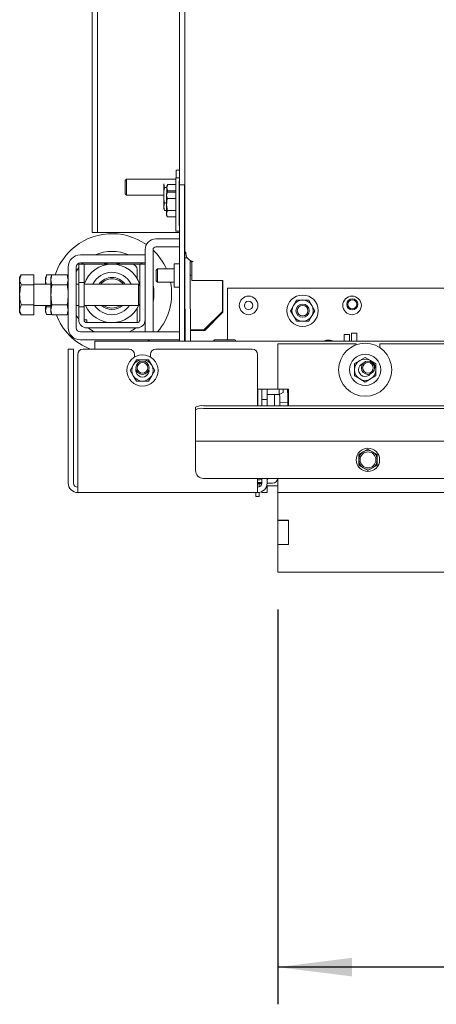
# Paper-space layout 'boven en zijaanzicht' of a CAD drawing. Units: millimetres. Extents: x 152 to 2761, y 92 to 4012.
# Drawn here: x 1035 to 1193, y 2489 to 2860 of the extents above; entities that cross this region are included whole.
import ezdxf

# ---------------------------------------------------------------- set-up
doc = ezdxf.new("R2010")
doc.units = ezdxf.units.MM
doc.layers.add('DIM', color=10, linetype='Continuous')
doc.styles.add('SLDTEXTSTYLE4', font='TXT', dxfattribs={"width": 0.75})
doc.dimstyles.new('SLDDIMSTYLE2', dxfattribs={"dimtxt": 42, "dimasz": 28, "dimexe": 0, "dimexo": 0.0625, "dimgap": 10.5, "dimtad": 1, "dimdec": 0, "dimlfac": 0.777778, "dimrnd": 1e-09, "dimzin": 12, "dimdsep": 46, "dimtxsty": 'SLDTEXTSTYLE4', "dimsah": 1, "dimcen": 0.09, "dimadec": 0, "dimazin": 3, "dimtfac": 1, "dimtofl": 0, "dimtmove": 0, "dimatfit": 3, "dimfxl": 0, "dimfrac": 2, "dimtolj": 1, "dimtzin": 12, "dimarcsym": 0})

# ---------------------------------------------------------------- blocks, each defined once
blk = doc.blocks.new('_D_23')
at = {"layer": 'DIM', "color": 1, "ltscale": 196}
for p, q in [((1132.77, 2637.64), (1132.77, 2488.95)), ((1750.77, 2637.64), (1750.77, 2488.95)), ((1750.77, 2502.95), (1132.77, 2502.95))]:
    blk.add_line(p, q, dxfattribs=at)
for points in [[(1132.77, 2502.95), (1160.77, 2499.45), (1160.77, 2506.45)], [(1750.77, 2502.95), (1722.77, 2506.45), (1722.77, 2499.45)]]:
    blk.add_solid(points, dxfattribs=at)
at = {"layer": 'DIM', "color": 1, "ltscale": 196, "insert": (1414.1, 2557.09), "char_height": 42, "attachment_point": 1, "style": 'SLDTEXTSTYLE4'}
blk.add_mtext('618', dxfattribs=at)

psp = doc.layouts.new('boven en zijaanzicht')

# ---------------------------------------------------------------- linework, layer by layer
at = {"linetype": 'Continuous', "lineweight": 15, "ltscale": 14}
for p, q in [((1097.77, 2772.2), (1097.69, 3087.37)), ((1095.77, 2797.59), (1095.77, 2891.56)), ((1062.77, 2876.05), (1062.77, 2814.24)), ((1064.77, 2876.05), (1064.77, 2814.24)), ((1062.77, 2812.26), (1062.77, 2814.24)), ((1064.77, 2814.24), (1064.77, 2812.26)), ((1062.77, 2812.26), (1062.77, 2791.03)), ((1064.77, 2812.26), (1064.77, 2791.03)), ((1075.77, 2799.64), (1075.27, 2799.14)), ((1094.37, 2799.64), (1075.77, 2799.64)), ((1075.77, 2796.64), (1075.77, 2799.64)), ((1095.67, 2800.12), (1094.37, 2800.12)), ((1095.77, 2803), (1094.47, 2803)), ((1094.47, 2803), (1094.47, 2800.12)), ((1075.27, 2796.64), (1075.27, 2799.14)), ((1075.27, 2794.14), (1075.27, 2796.64)), ((1075.77, 2793.64), (1075.77, 2796.64)), ((1090.06, 2796.53), (1089.77, 2797.97)), ((1089.77, 2797.97), (1089.77, 2793.64)), ((1090.97, 2796.53), (1090.06, 2796.53)), ((1091.33, 2797.62), (1090.97, 2797)), ((1091.33, 2797.62), (1090.97, 2796.47)), ((1090.97, 2796.47), (1090.97, 2797)), ((1090.97, 2794.3), (1090.97, 2796.47)), ((1094.36, 2797.62), (1091.33, 2797.62)), ((1095.67, 2797.59), (1097.67, 2797.59)), ((1095.67, 2738.64), (1095.67, 2797.59)), ((1097.67, 2738.64), (1097.67, 2797.59)), ((1075.27, 2794.14), (1075.77, 2793.64)), ((1075.77, 2793.64), (1089.77, 2793.64)), ((1089.77, 2793.64), (1089.77, 2789.31)), ((1091.23, 2794.74), (1090.87, 2794.12)), ((1091.23, 2794.74), (1090.87, 2793.58)), ((1094.36, 2792.43), (1091.22, 2792.43)), ((1094.36, 2794.74), (1091.23, 2794.74)), ((1094.36, 2795.31), (1091.33, 2795.31)), ((1095.67, 2792.62), (1095.67, 2792.62)), ((1097.77, 2792.62), (1097.67, 2792.62)), ((1062.77, 2789.05), (1062.77, 2791.03)), ((1062.77, 2789.05), (1062.77, 2781.64)), ((1064.77, 2791.03), (1064.77, 2789.05)), ((1064.77, 2789.05), (1064.77, 2781.64)), ((1089.77, 2789.31), (1090.06, 2790.76)), ((1090.06, 2787.87), (1089.77, 2789.31)), ((1089.77, 2789.31), (1089.77, 2788.64)), ((1089.77, 2788.64), (1090.06, 2787.87)), ((1090.87, 2790.76), (1090.06, 2790.76)), ((1090.87, 2787.87), (1090.06, 2787.87)), ((1091.22, 2787.81), (1090.87, 2786.66)), ((1090.87, 2786.12), (1091.23, 2785.5)), ((1094.36, 2787.81), (1091.22, 2787.81)), ((1094.36, 2785.5), (1091.23, 2785.5)), ((1095.67, 2787.62), (1095.67, 2787.62)), ((1097.67, 2787.62), (1097.77, 2787.62)), ((1062.77, 2779.64), (1062.77, 2781.64)), ((1064.77, 2781.64), (1064.77, 2779.64)), ((1064.77, 2779.64), (1062.77, 2779.64)), ((1065.77, 2779.64), (1064.77, 2779.64)), ((1065.77, 2779.64), (1095.67, 2779.64)), ((1086.77, 2777.14), (1095.67, 2777.14)), ((1094.38, 2780.12), (1095.67, 2780.12)), ((1086.77, 2774.14), (1095.67, 2774.14)), ((1058.37, 2771.14), (1082.77, 2771.14)), ((1082.77, 2767.64), (1082.77, 2773.14)), ((1082.77, 2771.14), (1082.77, 2768.14)), ((1085.77, 2742.14), (1085.77, 2773.14)), ((1098.14, 2772.2), (1097.77, 2772.2)), ((1097.77, 2772), (1097.77, 2772.2)), ((1098.15, 2772), (1097.77, 2772)), ((1097.77, 2770.06), (1097.77, 2772)), ((1098.66, 2770.07), (1097.77, 2770.06)), ((1097.79, 2762.93), (1097.77, 2770.06)), ((1098.07, 2772.23), (1098.14, 2772.23)), ((1098.14, 2772.23), (1098.17, 2771.68)), ((1053.77, 2743.74), (1053.77, 2766.54)), ((1056.77, 2743.74), (1056.77, 2766.54)), ((1056.77, 2764.91), (1057.77, 2766.35)), ((1057.77, 2760.74), (1057.77, 2767.64)), ((1059.77, 2767.64), (1057.77, 2767.64)), ((1058.37, 2768.14), (1082.77, 2768.14)), ((1058.89, 2767.64), (1059.43, 2768.18)), ((1059.77, 2760.74), (1059.77, 2767.64)), ((1060.77, 2767.64), (1059.77, 2767.64)), ((1060.77, 2767.64), (1077.77, 2767.64)), ((1077.77, 2767.64), (1079.77, 2767.64)), ((1080.77, 2767.64), (1079.77, 2767.64)), ((1080.77, 2767.64), (1080.77, 2746.64)), ((1082.77, 2767.64), (1080.77, 2767.64)), ((1081.15, 2768.14), (1081.66, 2767.64)), ((1082.77, 2767.64), (1082.77, 2746.64)), ((1095.67, 2767.73), (1093.77, 2767.73)), ((1093.77, 2767.73), (1093.77, 2759.03)), ((1097.77, 2738.64), (1097.77, 2769.42)), ((1099.79, 2762.93), (1099.77, 2769.01)), ((1099.85, 2768.49), (1099.85, 2768.97)), ((1100.42, 2768.49), (1099.85, 2768.49)), ((1099.85, 2768.49), (1099.85, 2768.49)), ((1100.42, 2768.76), (1100.42, 2768.71)), ((1100.42, 2761.52), (1100.42, 2768.71)), ((1100.82, 2768.69), (1100.42, 2768.71)), ((1100.82, 2768.69), (1100.86, 2768.7)), ((1100.82, 2768.7), (1100.82, 2768.69)), ((1036.05, 2763.65), (1035.47, 2762.64)), ((1036.05, 2763.65), (1035.47, 2761.77)), ((1035.47, 2761.77), (1035.47, 2762.64)), ((1040.77, 2763.65), (1036.05, 2763.65)), ((1040.77, 2763.65), (1040.77, 2759.9)), ((1045.27, 2761.3), (1045.64, 2763.59)), ((1045.48, 2763.2), (1045.27, 2762.64)), ((1045.27, 2761.3), (1045.27, 2762.64)), ((1045.64, 2763.59), (1045.54, 2763.18)), ((1045.64, 2763.59), (1047.62, 2763.59)), ((1047.64, 2763.65), (1047.27, 2762.64)), ((1047.27, 2761.77), (1047.64, 2763.65)), ((1047.27, 2761.77), (1047.27, 2762.64)), ((1047.64, 2763.65), (1053.41, 2763.65)), ((1053.77, 2762.64), (1053.41, 2763.65)), ((1053.41, 2763.65), (1053.77, 2761.77)), ((1079.77, 2765.64), (1079.77, 2762.19)), ((1087.47, 2765.88), (1086.97, 2765.38)), ((1086.97, 2764.49), (1086.97, 2765.38)), ((1086.97, 2761.38), (1086.97, 2764.49)), ((1093.77, 2765.88), (1087.47, 2765.88)), ((1087.47, 2765.88), (1087.47, 2764.77)), ((1087.47, 2764.77), (1087.47, 2760.88)), ((1097.86, 2738.64), (1097.79, 2762.93)), ((1099.86, 2738.64), (1099.79, 2762.93)), ((1099.92, 2763.22), (1099.92, 2763.51)), ((1099.92, 2763.51), (1099.93, 2763.51)), ((1035.47, 2756.14), (1035.47, 2761.77)), ((1040.77, 2759.9), (1036.05, 2759.9)), ((1047.27, 2760.14), (1040.77, 2760.14)), ((1040.77, 2759.9), (1040.77, 2752.39)), ((1045.46, 2760.14), (1045.27, 2761.3)), ((1045.27, 2760.14), (1045.27, 2761.3)), ((1047.64, 2759.9), (1047.27, 2761.77)), ((1047.27, 2756.14), (1047.27, 2761.77)), ((1047.64, 2759.9), (1053.41, 2759.9)), ((1053.77, 2761.77), (1053.41, 2759.9)), ((1057.77, 2760.14), (1056.77, 2760.14)), ((1059.77, 2760.74), (1057.77, 2760.74)), ((1057.77, 2760.74), (1057.77, 2751.55)), ((1059.77, 2760.74), (1059.77, 2751.55)), ((1080.27, 2760.14), (1059.77, 2760.14)), ((1080.77, 2759.64), (1080.27, 2760.14)), ((1080.27, 2756.14), (1080.27, 2760.14)), ((1086.97, 2761.38), (1087.47, 2760.88)), ((1087.47, 2760.88), (1093.77, 2760.88)), ((1093.77, 2759.03), (1095.67, 2759.03)), ((1112.12, 2761.52), (1100.42, 2761.52)), ((1111.88, 2761.52), (1111.88, 2749.88)), ((1111.88, 2761.52), (1111.89, 2749.88)), ((1112.12, 2760.53), (1112.12, 2761.52)), ((1112.12, 2749.55), (1112.12, 2760.53)), ((1113.87, 2758.64), (1113.87, 2739.64)), ((1422.09, 2758.64), (1113.87, 2758.64)), ((1035.47, 2750.51), (1035.47, 2756.14)), ((1047.27, 2750.51), (1047.27, 2756.14)), ((1080.27, 2752.14), (1080.27, 2756.14)), ((1036.05, 2752.39), (1035.47, 2750.51)), ((1040.77, 2752.39), (1036.05, 2752.39)), ((1040.77, 2752.39), (1040.77, 2748.64)), ((1040.77, 2752.14), (1047.27, 2752.14)), ((1045.27, 2750.14), (1045.27, 2752.14)), ((1045.27, 2750.14), (1045.64, 2751.58)), ((1045.64, 2751.58), (1047.27, 2751.58)), ((1047.27, 2750.51), (1047.64, 2752.39)), ((1047.64, 2752.39), (1053.41, 2752.39)), ((1053.41, 2752.39), (1053.77, 2750.51)), ((1056.77, 2752.14), (1057.77, 2752.14)), ((1057.77, 2746.64), (1057.77, 2751.55)), ((1057.77, 2751.55), (1059.77, 2751.55)), ((1059.77, 2752.14), (1080.27, 2752.14)), ((1059.77, 2746.64), (1059.77, 2751.55)), ((1080.27, 2752.14), (1080.77, 2752.64)), ((1138.67, 2752.14), (1137.52, 2750.14)), ((1139.83, 2754.14), (1138.67, 2752.14)), ((1145.6, 2752.14), (1144.44, 2754.14)), ((1146.75, 2750.14), (1145.6, 2752.14)), ((1035.47, 2749.64), (1035.47, 2750.51)), ((1035.47, 2749.64), (1036.05, 2748.64)), ((1040.77, 2748.64), (1036.05, 2748.64)), ((1045.64, 2748.7), (1045.27, 2750.14)), ((1045.27, 2749.64), (1045.27, 2750.14)), ((1045.27, 2749.64), (1045.48, 2749.08)), ((1045.64, 2748.7), (1047.62, 2748.7)), ((1047.64, 2748.64), (1047.27, 2750.51)), ((1047.27, 2749.64), (1047.27, 2750.51)), ((1047.27, 2749.64), (1047.64, 2748.64)), ((1047.64, 2748.64), (1053.41, 2748.64)), ((1053.77, 2750.51), (1053.41, 2748.64)), ((1053.41, 2748.64), (1053.77, 2749.64)), ((1057.77, 2746.93), (1056.77, 2748.38)), ((1079.77, 2751.1), (1079.77, 2745.64)), ((1104.89, 2742.87), (1111.88, 2749.88)), ((1104.89, 2742.87), (1111.89, 2749.88)), ((1105.22, 2742.64), (1112.12, 2749.55)), ((1111.89, 2749.88), (1111.88, 2749.88)), ((1137.52, 2750.14), (1138.67, 2748.14)), ((1138.67, 2748.14), (1139.83, 2746.14)), ((1144.44, 2746.14), (1145.6, 2748.14)), ((1145.6, 2748.14), (1146.75, 2750.14)), ((1059.77, 2746.64), (1060.77, 2746.64)), ((1060.77, 2745.64), (1060.77, 2746.64)), ((1079.77, 2745.64), (1060.77, 2745.64)), ((1082.77, 2742.14), (1082.77, 2746.64)), ((1095.67, 2742.14), (1058.37, 2742.14)), ((1079.77, 2743.64), (1060.77, 2743.64)), ((1085.77, 2742.14), (1082.77, 2742.14)), ((1099.88, 2742.87), (1099.88, 2742.37)), ((1099.88, 2742.37), (1099.89, 2742.37)), ((1099.89, 2742.37), (1099.89, 2738.64)), ((1099.92, 2738.64), (1099.92, 2742.64)), ((1099.92, 2742.64), (1105.22, 2742.64)), ((1104.89, 2742.87), (1100.89, 2742.87)), ((1104.89, 2742.87), (1100.89, 2742.87)), ((1104.89, 2742.87), (1104.89, 2742.87)), ((1105.67, 2743.09), (1105.11, 2743.09)), ((1157.77, 2741.14), (1159.77, 2741.14)), ((1157.77, 2740.85), (1157.77, 2741.14)), ((1157.77, 2740.85), (1157.77, 2738.64)), ((1159.77, 2741.14), (1159.77, 2740.85)), ((1159.77, 2740.85), (1159.77, 2738.64)), ((1160.52, 2741.64), (1162.52, 2741.64)), ((1160.52, 2739.64), (1160.52, 2741.64)), ((1162.52, 2741.64), (1162.52, 2739.64)), ((1095.67, 2739.14), (1058.37, 2739.14)), ((1063.87, 2738.64), (1063.87, 2735.64)), ((1819.67, 2738.64), (1063.87, 2738.64)), ((1084.42, 2739.14), (1083.77, 2738.64)), ((1112.77, 2739.14), (1108.92, 2739.14)), ((1116.62, 2739.14), (1112.77, 2739.14)), ((1113.87, 2739.64), (1113.87, 2739.14)), ((1132.77, 2737.64), (1132.77, 2720.64)), ((1162.27, 2737.64), (1132.77, 2737.64)), ((1160.52, 2739.64), (1160.52, 2738.64)), ((1162.27, 2737.64), (1162.27, 2737.28)), ((1162.52, 2739.64), (1162.52, 2738.64)), ((1171.27, 2736.21), (1171.27, 2737.64)), ((1437.27, 2737.64), (1171.27, 2737.64)), ((1053.77, 2735.64), (1055.77, 2735.64)), ((1053.77, 2733.64), (1053.77, 2735.64)), ((1053.77, 2733.64), (1053.77, 2685.24)), ((1055.77, 2735.64), (1055.77, 2733.64)), ((1055.77, 2685.24), (1055.77, 2733.64)), ((1057.37, 2733.64), (1057.37, 2685.24)), ((1076.77, 2735.64), (1059.37, 2735.64)), ((1063.87, 2735.64), (1063.87, 2735.64)), ((1078.77, 2732.72), (1078.77, 2733.64)), ((1084.77, 2733.64), (1084.77, 2732.72)), ((1123.17, 2735.64), (1086.77, 2735.64)), ((1125.17, 2714.32), (1125.17, 2733.64)), ((1078.31, 2729.64), (1077.15, 2727.64)), ((1079.46, 2731.64), (1078.31, 2729.64)), ((1085.24, 2729.64), (1084.08, 2731.64)), ((1086.39, 2727.64), (1085.24, 2729.64)), ((1163.72, 2731.36), (1161.72, 2730.2)), ((1165.72, 2732.51), (1163.72, 2731.36)), ((1167.72, 2731.36), (1165.72, 2732.51)), ((1169.72, 2730.2), (1167.72, 2731.36)), ((1077.15, 2727.64), (1078.31, 2725.64)), ((1078.31, 2725.64), (1079.46, 2723.64)), ((1084.08, 2723.64), (1085.24, 2725.64)), ((1085.24, 2725.64), (1086.39, 2727.64)), ((1161.72, 2725.58), (1163.72, 2724.43)), ((1167.72, 2724.43), (1169.72, 2725.58)), ((1163.72, 2724.43), (1165.72, 2723.27)), ((1165.72, 2723.27), (1167.72, 2724.43)), ((1132.77, 2720.64), (1125.17, 2720.64)), ((1125.27, 2714.32), (1125.27, 2720.64)), ((1126.77, 2716.64), (1126.77, 2720.64)), ((1128.77, 2716.64), (1128.77, 2720.64)), ((1128.77, 2718.64), (1133.27, 2718.64)), ((1131.57, 2714.32), (1131.48, 2718.64)), ((1136.77, 2720.64), (1132.77, 2720.64)), ((1133.27, 2720.64), (1133.27, 2718.64)), ((1133.27, 2718.64), (1134.77, 2719.38)), ((1133.5, 2717.6), (1133.47, 2718.75)), ((1134.77, 2720.64), (1134.77, 2719.38)), ((1136.5, 2717.67), (1136.43, 2720.64)), ((1136.77, 2720.64), (1136.77, 2714.32)), ((1778.77, 2714.32), (1104.77, 2714.32)), ((1126.77, 2716.64), (1128.77, 2716.64)), ((1126.77, 2714.64), (1126.77, 2716.64)), ((1126.77, 2714.64), (1126.77, 2714.32)), ((1128.77, 2716.64), (1128.77, 2714.64)), ((1128.77, 2714.64), (1128.77, 2714.32)), ((1133.55, 2715.6), (1133.5, 2717.6)), ((1133.55, 2715.6), (1136.55, 2715.67)), ((1133.58, 2714.32), (1133.55, 2715.6)), ((1136.5, 2717.67), (1136.55, 2715.67)), ((1136.55, 2715.67), (1136.58, 2714.32)), ((1101.77, 2712.81), (1101.77, 2713.79)), ((1101.77, 2701), (1101.77, 2712.81)), ((1778.77, 2713.33), (1104.77, 2713.33)), ((1101.77, 2700.97), (1101.77, 2701)), ((1781.77, 2700.97), (1101.77, 2700.97)), ((1101.77, 2700.37), (1101.77, 2700.97)), ((1101.77, 2689.97), (1101.77, 2700.37)), ((1165.02, 2697), (1163.27, 2695.99)), ((1163.27, 2695.99), (1163.27, 2693.97)), ((1166.77, 2698.01), (1165.02, 2697)), ((1168.52, 2697), (1166.77, 2698.01)), ((1170.27, 2695.99), (1168.52, 2697)), ((1170.27, 2693.97), (1170.27, 2695.99)), ((1163.27, 2691.95), (1165.02, 2690.94)), ((1168.52, 2690.94), (1170.27, 2691.95)), ((1165.02, 2690.94), (1166.77, 2689.93)), ((1166.77, 2689.93), (1168.52, 2690.94)), ((1057.37, 2681.64), (1057.37, 2685.24)), ((1778.77, 2686.97), (1104.77, 2686.97)), ((1125.17, 2685.24), (1125.17, 2686.97)), ((1125.17, 2685.24), (1125.17, 2681.64)), ((1126.77, 2685.17), (1125.17, 2685.17)), ((1125.77, 2683.76), (1125.77, 2684.92)), ((1126.74, 2686.89), (1126.37, 2686.97)), ((1126.77, 2686.97), (1126.77, 2685.24)), ((1128.77, 2686.97), (1128.77, 2685.24)), ((1129.18, 2686.97), (1128.77, 2686.56)), ((1130.77, 2685.17), (1128.77, 2685.17)), ((1132.77, 2686.89), (1132.77, 2681.64)), ((1125.17, 2681.64), (1057.37, 2681.64)), ((1124.47, 2680.14), (1124.47, 2681.64)), ((1125.77, 2680.14), (1125.77, 2681.69)), ((1126.77, 2681.64), (1126.77, 2682.02)), ((1128.77, 2681.64), (1126.77, 2681.64)), ((1128.77, 2684.14), (1128.77, 2683.64)), ((1128.77, 2684.14), (1132.77, 2684.14)), ((1128.77, 2683.64), (1128.77, 2681.64)), ((1750.77, 2681.64), (1132.77, 2681.64)), ((1132.77, 2679.14), (1132.77, 2681.64)), ((1124.47, 2680.14), (1125.77, 2680.14)), ((1132.77, 2671.24), (1132.77, 2679.14)), ((1132.77, 2671.24), (1132.77, 2671.14)), ((1136.77, 2671.24), (1132.77, 2671.24)), ((1132.77, 2671.14), (1136.77, 2671.14)), ((1132.77, 2671.14), (1132.77, 2662.14)), ((1136.77, 2662.04), (1136.77, 2671.24)), ((1132.77, 2662.14), (1136.77, 2662.14)), ((1132.77, 2662.14), (1132.77, 2662.04)), ((1132.77, 2651.64), (1132.77, 2662.04)), ((1132.77, 2662.04), (1136.77, 2662.04)), ((1750.77, 2651.64), (1132.77, 2651.64))]:
    psp.add_line(p, q, dxfattribs=at)
at = {"linetype": 'Continuous', "lineweight": 15, "ltscale": 14, "flags": 128}
for points in [[(1094.37, 2800.12), (1094.37, 2800.02), (1094.37, 2799.57), (1094.36, 2798.78), (1094.36, 2797.68), (1094.36, 2796.3), (1094.36, 2794.7), (1094.36, 2792.94), (1094.36, 2791.07), (1094.36, 2789.17), (1094.36, 2787.3), (1094.36, 2785.54), (1094.36, 2783.94), (1094.36, 2782.56), (1094.37, 2781.46), (1094.37, 2780.67), (1094.37, 2780.22), (1094.38, 2780.12)], [(1095.68, 2797.59), (1095.68, 2798.27), (1095.68, 2799.22), (1095.67, 2799.84), (1095.67, 2800.11), (1095.67, 2800.02), (1095.67, 2799.57), (1095.66, 2798.78), (1095.66, 2797.68), (1095.66, 2796.3), (1095.66, 2794.7), (1095.66, 2792.94), (1095.66, 2791.07), (1095.66, 2789.17), (1095.66, 2787.3), (1095.66, 2785.54), (1095.66, 2783.94), (1095.66, 2782.56), (1095.67, 2781.46), (1095.67, 2780.67), (1095.67, 2780.24)], [(1090.87, 2790.12), (1090.87, 2790.64), (1090.87, 2791.16), (1090.87, 2791.65), (1090.87, 2792.12), (1090.87, 2792.56), (1090.87, 2792.95), (1090.87, 2793.29), (1090.87, 2793.58)], [(1095.67, 2792.77), (1095.67, 2792.81), (1095.67, 2792.72), (1095.67, 2792.28), (1095.67, 2791.54), (1095.67, 2790.62), (1095.67, 2789.63), (1095.67, 2788.7), (1095.67, 2787.97), (1095.67, 2787.52), (1095.67, 2787.45)], [(1090.87, 2786.66), (1090.87, 2786.95), (1090.87, 2787.29), (1090.87, 2787.69), (1090.87, 2788.12), (1090.87, 2788.59), (1090.87, 2789.09), (1090.87, 2789.6), (1090.87, 2790.12)], [(1100.42, 2768.49), (1100.32, 2768.49), (1100.12, 2768.49), (1099.98, 2768.49), (1099.88, 2768.49), (1099.85, 2768.49)], [(1099.88, 2742.87), (1099.9, 2742.87), (1099.96, 2742.87), (1100.05, 2742.87), (1100.18, 2742.87), (1100.33, 2742.87), (1100.5, 2742.87), (1100.69, 2742.87), (1100.89, 2742.87)], [(1099.88, 2742.87), (1100.3, 2742.87), (1100.89, 2742.87)], [(1125.17, 2686.47), (1126.06, 2686.43), (1126.76, 2686.56)], [(1126.77, 2685.53), (1125.89, 2685.42), (1125.17, 2685.46)], [(1125.17, 2684.95), (1126.28, 2684.94), (1126.76, 2685.02)]]:
    psp.add_lwpolyline(points, dxfattribs=at)
at = {"linetype": 'Continuous', "lineweight": 15, "ltscale": 196}
for centre, radius in [((1121.77, 2752.14), 3.5), ((1142.13, 2750.14), 5.9), ((1160.77, 2752.14), 3.5), ((1121.77, 2752.14), 1.6), ((1142.13, 2750.14), 2.5), ((1142.13, 2750.14), 2), ((1160.85, 2752.52), 2.1), ((1160.85, 2752.52), 1.7), ((1165.72, 2727.89), 10), ((1081.77, 2727.64), 5.9), ((1165.72, 2727.89), 5.9), ((1081.77, 2728.64), 2.5), ((1081.77, 2728.64), 2), ((1166.77, 2728.64), 2.5), ((1166.77, 2728.64), 2), ((1166.77, 2693.97), 4.4), ((1166.77, 2693.97), 3)]:
    psp.add_circle(centre, radius, dxfattribs=at)
for centre, radius, start, end in [((1125.08, 2793.66), 34.21, 179.2239, 180.1215), ((1125.08, 2786.6), 34.21, 179.909, 180.8065), ((1070.27, 2756.64), 22.5, 54.7939, 133.2256), ((1086.77, 2773.14), 4, 90, 180), ((1086.77, 2773.14), 1, 90, 180), ((1070.27, 2756.64), 22.5, 133.2256, 162.03), ((1058.37, 2766.54), 4.6, 90, 180), ((1070.27, 2756.64), 15.83, 66.3586, 113.6414), ((1070.27, 2756.64), 22.5, 24.2467, 46.4578), ((1101.19, 2771.7), 3.02, 180.436, 263.8651), ((1058.37, 2766.54), 1.6, 90, 180), ((1070.27, 2756.64), 11, 17.3414, 161.447), ((1070.27, 2756.64), 11.5, 73.0426, 106.9574), ((1077.77, 2765.64), 2, 0, 90), ((1070.27, 2756.64), 8, 25.9445, 154.0555), ((1070.27, 2756.64), 6, 35.6853, 144.3147), ((1070.27, 2756.64), 5.5, 39.5212, 140.4788), ((1070.27, 2756.64), 15.83, 348.3079, 11.6921), ((1070.27, 2756.64), 22.5, 319.876, 10.862), ((1070.27, 2756.64), 11, 204.1477, 336.2362), ((1070.27, 2756.64), 8, 214.2289, 325.7711), ((1070.27, 2756.64), 6, 228.5904, 311.4096), ((1070.27, 2756.64), 5.5, 234.9032, 305.0968), ((1142.13, 2750.14), 4, 150, 210), ((1142.13, 2750.14), 4, 90, 150), ((1142.13, 2750.14), 4, 30, 90), ((1142.13, 2750.14), 4, 330, 30), ((1070.27, 2756.64), 22.5, 200.6687, 249.0005), ((1142.13, 2750.14), 4, 210, 270), ((1142.13, 2750.14), 4, 270, 330), ((1058.37, 2743.74), 4.6, 180, 270), ((1058.37, 2743.74), 1.6, 180, 270), ((1060.77, 2746.64), 3, 180, 270), ((1060.77, 2746.64), 1, 180, 270), ((1079.77, 2746.64), 1, 270, 0), ((1079.77, 2746.64), 3, 270, 0), ((1070.27, 2756.64), 15.83, 235.2159, 246.3586), ((1070.27, 2756.64), 15.83, 293.6414, 304.7841), ((1108.92, 2738.89), 0.25, 90, 270), ((1116.62, 2738.89), 0.25, 270, 90), ((1059.37, 2733.64), 2, 90, 180), ((1076.77, 2733.64), 2, 0, 90), ((1086.77, 2733.64), 2, 90, 180), ((1123.17, 2733.64), 2, 0, 90), ((1081.77, 2727.64), 4, 150, 210), ((1081.77, 2727.64), 4, 90, 150), ((1081.77, 2727.64), 4, 30, 90), ((1081.77, 2727.64), 4, 330, 30), ((1165.72, 2727.89), 4, 120, 180), ((1165.72, 2727.89), 2.5, 110.634, 180), ((1165.72, 2727.89), 4, 60, 120), ((1165.72, 2727.89), 4, 360, 60), ((1081.77, 2727.64), 4, 210, 270), ((1081.77, 2727.64), 2.5, 168.3972, 11.6028), ((1081.77, 2727.64), 4, 270, 330), ((1165.72, 2727.89), 4, 180, 240), ((1165.72, 2727.89), 2.5, 180, 320.539), ((1165.72, 2727.89), 4, 300, 360), ((1165.72, 2727.89), 4, 240, 300), ((1125.02, 2717.8), 0.25, 306.8699, 0), ((1104.05, 2709.61), 4.77, 81.2205, 118.4816), ((1125.06, 2717.17), 0.211, 8.7235, 58.9813), ((1125.06, 2714.35), 0.211, 8.7235, 58.9813), ((1104.05, 2708.62), 4.77, 81.2205, 118.4816), ((1166.77, 2693.97), 3.5, 120, 180), ((1166.77, 2693.97), 3.5, 60, 120), ((1166.77, 2693.97), 3.5, 360, 60), ((1166.77, 2693.97), 3.5, 180, 240), ((1166.77, 2693.97), 3.5, 300, 360), ((1104.77, 2689.97), 3, 180, 270), ((1166.77, 2693.97), 3.5, 240, 300), ((1057.37, 2685.24), 3.6, 180, 270), ((1057.37, 2685.24), 1.6, 180, 270), ((1125.17, 2685.24), 3.6, 270, 0), ((1125.17, 2685.24), 1.6, 270, 0), ((1130.77, 2687.17), 2, 270, 354.3988)]:
    psp.add_arc(centre, radius, start, end, dxfattribs=at)
for centre, major_axis, ratio, start_param, end_param in [((1100.88, 2763.55), (1, 0), 0.109792, 3.442434, 3.475606), ((1100.88, 2760.52), (0, 9.11), 0.109736, 1.236783, 1.270218)]:
    psp.add_ellipse(centre, major_axis=major_axis, ratio=ratio, start_param=start_param, end_param=end_param, dxfattribs=at)
at = {"linetype": 'Continuous', "lineweight": 15, "ltscale": 14}
for points, knots in [([(1089.77, 2793.64), (1089.82, 2794.57), (1089.88, 2795.54), (1090.05, 2796.49), (1090.06, 2796.53)], [0, 0, 0, 0, 0.961587, 1, 1, 1, 1]), ([(1090.97, 2796.47), (1090.97, 2796.44), (1090.98, 2796.05), (1091.16, 2795.67), (1091.33, 2795.31)], [0, 0, 0, 0, 0.070185, 1, 1, 1, 1]), ([(1090.06, 2790.76), (1090.02, 2790.98), (1089.85, 2791.93), (1089.81, 2792.9), (1089.77, 2793.64)], [0, 0, 0, 0, 0.2330981, 1, 1, 1, 1]), ([(1090.87, 2793.58), (1090.87, 2793.56), (1090.87, 2793.17), (1091.06, 2792.79), (1091.22, 2792.43)], [0, 0, 0, 0, 0.070185, 1, 1, 1, 1]), ([(1091.22, 2792.43), (1091.18, 2792.28), (1090.97, 2791.53), (1090.91, 2790.74), (1090.87, 2790.12)], [0, 0, 0, 0, 0.203048, 1, 1, 1, 1]), ([(1091.33, 2795.31), (1091.28, 2795.16), (1091.22, 2794.95), (1091.19, 2794.73), (1091.18, 2794.66)], [0, 0, 0, 0, 0.710124, 1, 1, 1, 1]), ([(1090.87, 2790.12), (1090.87, 2789.94), (1090.89, 2789.16), (1091.08, 2788.4), (1091.22, 2787.81)], [0, 0, 0, 0, 0.225608, 1, 1, 1, 1]), ([(1090.87, 2786.66), (1090.87, 2786.63), (1090.88, 2786.24), (1091.06, 2785.86), (1091.23, 2785.5)], [0, 0, 0, 0, 0.070185, 1, 1, 1, 1]), ([(1035.47, 2761.77), (1035.47, 2761.73), (1035.48, 2761.09), (1035.78, 2760.47), (1036.05, 2759.9)], [0, 0, 0, 0, 0.0702148, 1, 1, 1, 1]), ([(1036.05, 2759.9), (1035.99, 2759.67), (1035.65, 2758.45), (1035.55, 2757.18), (1035.47, 2756.14)], [0, 0, 0, 0, 0.186523, 1, 1, 1, 1]), ([(1047.27, 2756.14), (1047.32, 2757.1), (1047.37, 2758.36), (1047.59, 2759.6), (1047.64, 2759.9)], [0, 0, 0, 0, 0.760693, 1, 1, 1, 1]), ([(1053.41, 2759.9), (1053.46, 2759.6), (1053.68, 2758.36), (1053.73, 2757.1), (1053.77, 2756.14)], [0, 0, 0, 0, 0.239307, 1, 1, 1, 1]), ([(1035.47, 2756.14), (1035.48, 2755.87), (1035.5, 2754.6), (1035.81, 2753.37), (1036.05, 2752.39)], [0, 0, 0, 0, 0.21268, 1, 1, 1, 1]), ([(1047.64, 2752.39), (1047.63, 2752.43), (1047.41, 2753.67), (1047.34, 2754.93), (1047.27, 2756.14)], [0, 0, 0, 0, 0.034919, 1, 1, 1, 1]), ([(1053.77, 2756.14), (1053.71, 2754.93), (1053.64, 2753.67), (1053.42, 2752.43), (1053.41, 2752.39)], [0, 0, 0, 0, 0.965081, 1, 1, 1, 1]), ([(1045.64, 2751.58), (1045.63, 2751.62), (1045.6, 2751.81), (1045.58, 2752), (1045.57, 2752.14)], [0, 0, 0, 0, 0.228648, 1, 1, 1, 1]), ([(1142.13, 2754.14), (1141.54, 2754.14), (1140.76, 2754.14), (1140, 2754.14), (1139.83, 2754.14)], [0, 0, 0, 0, 0.773629, 1, 1, 1, 1]), ([(1144.44, 2754.14), (1144.41, 2754.14), (1143.65, 2754.14), (1142.88, 2754.14), (1142.13, 2754.14)], [0, 0, 0, 0, 0.042142, 1, 1, 1, 1]), ([(1035.47, 2750.51), (1035.47, 2750.47), (1035.48, 2749.84), (1035.78, 2749.22), (1036.05, 2748.64)], [0, 0, 0, 0, 0.070215, 1, 1, 1, 1]), ([(1080.63, 2746.15), (1080.68, 2746.26), (1080.77, 2746.43), (1080.77, 2746.59), (1080.77, 2746.64)], [0, 0, 0, 0, 0.672319, 1, 1, 1, 1]), ([(1139.83, 2746.14), (1140, 2746.14), (1140.76, 2746.14), (1141.54, 2746.14), (1142.13, 2746.14)], [0, 0, 0, 0, 0.226371, 1, 1, 1, 1]), ([(1142.13, 2746.14), (1142.88, 2746.14), (1143.65, 2746.14), (1144.41, 2746.14), (1144.44, 2746.14)], [0, 0, 0, 0, 0.957858, 1, 1, 1, 1]), ([(1153.54, 2738.64), (1153.5, 2738.67), (1153.23, 2738.85), (1152.56, 2739.02), (1151.63, 2739.1), (1150.71, 2738.98), (1150.22, 2738.75), (1149.99, 2738.64)], [0, 0, 0, 0, 0.050152, 0.293143, 0.536975, 0.781244, 1, 1, 1, 1]), ([(1081.77, 2731.64), (1081.17, 2731.64), (1080.4, 2731.64), (1079.64, 2731.64), (1079.46, 2731.64)], [0, 0, 0, 0, 0.773629, 1, 1, 1, 1]), ([(1084.08, 2731.64), (1084.05, 2731.64), (1083.29, 2731.64), (1082.52, 2731.64), (1081.77, 2731.64)], [0, 0, 0, 0, 0.042142, 1, 1, 1, 1]), ([(1161.72, 2730.2), (1161.72, 2730.17), (1161.72, 2729.41), (1161.72, 2728.63), (1161.72, 2727.89)], [0, 0, 0, 0, 0.042142, 1, 1, 1, 1]), ([(1169.72, 2727.89), (1169.72, 2728.63), (1169.72, 2729.41), (1169.72, 2730.17), (1169.72, 2730.2)], [0, 0, 0, 0, 0.957858, 1, 1, 1, 1]), ([(1161.72, 2727.89), (1161.72, 2727.29), (1161.72, 2726.52), (1161.72, 2725.76), (1161.72, 2725.58)], [0, 0, 0, 0, 0.773629, 1, 1, 1, 1]), ([(1169.72, 2725.58), (1169.72, 2725.76), (1169.72, 2726.52), (1169.72, 2727.29), (1169.72, 2727.89)], [0, 0, 0, 0, 0.226371, 1, 1, 1, 1]), ([(1079.46, 2723.64), (1079.64, 2723.64), (1080.4, 2723.64), (1081.17, 2723.64), (1081.77, 2723.64)], [0, 0, 0, 0, 0.226371, 1, 1, 1, 1]), ([(1081.77, 2723.64), (1082.52, 2723.64), (1083.29, 2723.64), (1084.05, 2723.64), (1084.08, 2723.64)], [0, 0, 0, 0, 0.957858, 1, 1, 1, 1]), ([(1163.27, 2693.97), (1163.27, 2693.47), (1163.27, 2692.79), (1163.27, 2692.12), (1163.27, 2691.95)], [0, 0, 0, 0, 0.750835, 1, 1, 1, 1]), ([(1170.27, 2691.95), (1170.27, 2692.12), (1170.27, 2692.79), (1170.27, 2693.47), (1170.27, 2693.97)], [0, 0, 0, 0, 0.249165, 1, 1, 1, 1])]:
    psp.add_open_spline(points, degree=3, knots=knots, dxfattribs=at)
psp.add_open_spline([(1098.07, 2772.23), (1097.99, 2772.22), (1097.81, 2772.21), (1097.78, 2772.21), (1097.77, 2772.2)], degree=3, dxfattribs=at)

# ---------------------------------------------------------------- dimensions: what is measured, and where the dimension line sits
at = {"layer": 'DIM', "color": 1, "ltscale": 14}
dim = psp.add_linear_dim(base=(1132.77, 2502.95), p1=(1750.77, 2651.64), p2=(1132.77, 2651.64), dimstyle='SLDDIMSTYLE2', dxfattribs=at)
dim.commit()
dim.dimension.update_dxf_attribs({"geometry": '_D_23', "text_midpoint": (1460.65, 2502.95), "dimtype": 160})

doc.saveas('drawing.dxf')
